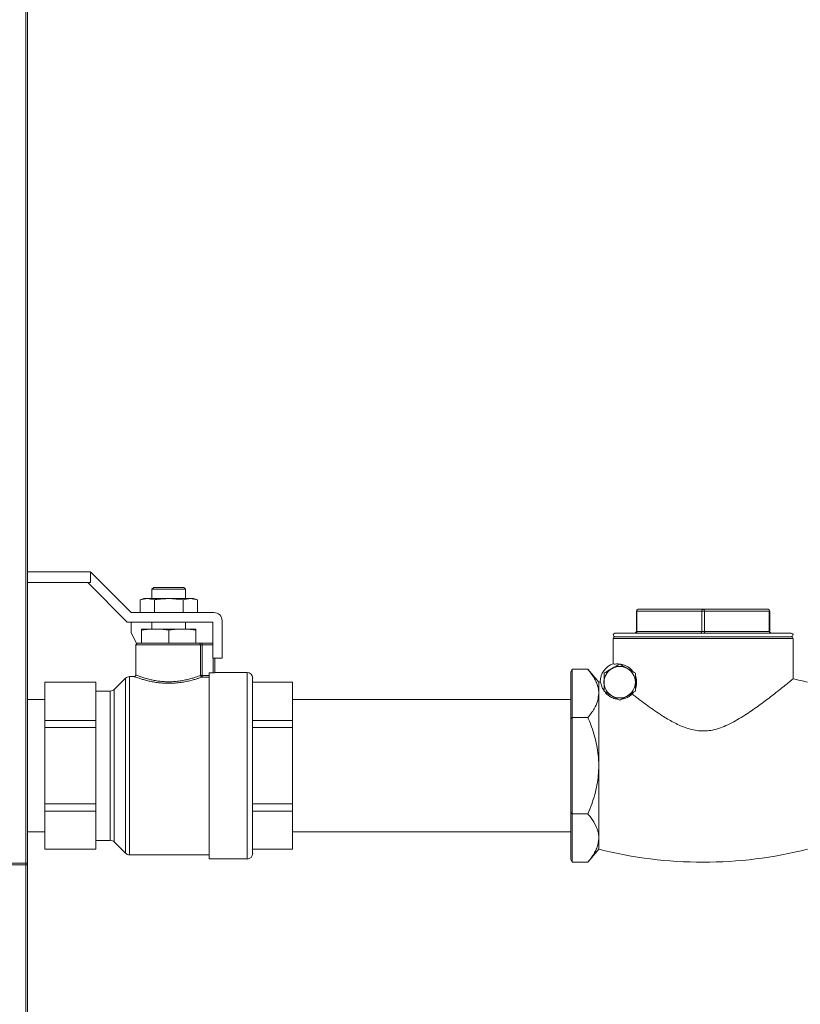
# Model space of a CAD drawing. Extents: x 1076.5 to 1095.9, y 116.9 to 132.4.
# Drawn here: x 1090.9 to 1091.8, y 119.6 to 120.7 of the extents above; entities that cross this region are included whole.
import ezdxf

# ---------------------------------------------------------------- set-up
doc = ezdxf.new("R2010")
doc.units = 0
doc.header["$MEASUREMENT"] = 0
doc.layers.get('0').update_dxf_attribs({"linetype": 'CONTINUOUS'})
doc.layers.get('Defpoints').update_dxf_attribs({"linetype": 'CONTINUOUS'})
doc.styles.add('SIM1', font='ROMANS')
doc.dimstyles.get("Standard").update_dxf_attribs({"dimtxt": 0.18, "dimasz": 0.18, "dimexe": 0.18, "dimexo": 0.0625, "dimgap": 0.09, "dimtad": 0, "dimtih": 1, "dimtoh": 1, "dimdec": 4, "dimzin": 0, "dimdsep": 46, "dimtxsty": 'Standard', "dimcen": 0.09, "dimadec": 0, "dimazin": 0, "dimtfac": 1, "dimtdec": 4, "dimtofl": 0, "dimtmove": 0, "dimatfit": 3, "dimfxl": 1, "dimtolj": 1, "dimtzin": 0, "dimarcsym": 0})

# ---------------------------------------------------------------- blocks, each defined once
blk = doc.blocks.new('*D8')
at = {"color": 0, "lineweight": -2}
for p, q in [((1092.8437, 123.1865), (1086.4566, 123.1865)), ((1086.5816, 123.0065), (1086.5816, 120.5918)), ((1086.5816, 117.8665), (1086.5816, 120.2813)), ((1089.1054, 117.6865), (1086.4566, 117.6865))]:
    blk.add_line(p, q, dxfattribs=at)
at = {"color": 0}
for points in [[(1086.5516, 123.0065), (1086.6116, 123.0065), (1086.5816, 123.1865)], [(1086.5516, 117.8665), (1086.6116, 117.8665), (1086.5816, 117.6865)]]:
    blk.add_solid(points, dxfattribs=at)
at = {"layer": 'Defpoints', "color": 0}
for p in [(1092.8937, 123.1865), (1086.5816, 117.6865), (1089.1554, 117.6865)]:
    blk.add_point(p, dxfattribs=at)
at = {"color": 0, "insert": (1086.5816, 120.4365), "char_height": 0.125, "attachment_point": 5, "style": 'SIM1'}
blk.add_mtext('\\A1;88 APPROX. [224]', dxfattribs=at)

msp = doc.modelspace()

# ---------------------------------------------------------------- linework, layer by layer
at = {"color": 7, "linetype": 'Continuous', "lineweight": 15}
for p, q in [((1090.9224, 122.5022), (1090.9224, 118.0772)), ((1090.9243, 122.5022), (1090.9243, 118.0772)), ((1090.9243, 120.04), (1090.9951, 120.04)), ((1090.9951, 120.04), (1090.9951, 120.0281)), ((1090.9951, 120.0393), (1090.9957, 120.0393)), ((1090.9957, 120.0393), (1091.0407, 119.9943)), ((1090.9243, 120.0281), (1090.9951, 120.0281)), ((1091.0363, 119.9837), (1090.9919, 120.0281)), ((1091.066, 120.0225), (1091.0641, 120.0206)), ((1091.066, 120.0225), (1091.0998, 120.0225)), ((1091.1016, 120.0206), (1091.0998, 120.0225)), ((1091.0641, 120.0206), (1091.0641, 120.01)), ((1091.1016, 120.0206), (1091.0641, 120.0206)), ((1091.1016, 120.01), (1091.1016, 120.0206)), ((1091.055, 120.01), (1091.0507, 120.0088)), ((1091.0587, 120.01), (1091.0507, 120.0088)), ((1091.0507, 120.0088), (1091.0507, 119.9943)), ((1091.0587, 120.01), (1091.055, 120.01)), ((1091.0668, 120.0088), (1091.0587, 120.01)), ((1091.0829, 120.01), (1091.0587, 120.01)), ((1091.0668, 120.0088), (1091.0668, 119.9943)), ((1091.099, 120.0088), (1091.0829, 120.01)), ((1091.1071, 120.01), (1091.0829, 120.01)), ((1091.1071, 120.01), (1091.099, 120.0088)), ((1091.099, 120.0088), (1091.099, 119.9943)), ((1091.1151, 120.0088), (1091.1071, 120.01)), ((1091.1108, 120.01), (1091.1071, 120.01)), ((1091.1151, 120.0088), (1091.1108, 120.01)), ((1091.1151, 120.0088), (1091.1151, 119.9943)), ((1091.0407, 119.9943), (1091.1335, 119.9943)), ((1091.608, 119.9961), (1091.608, 119.9732)), ((1091.6815, 119.9961), (1091.6086, 119.9961)), ((1091.6086, 119.9732), (1091.6086, 119.9961)), ((1091.61, 119.9981), (1091.6829, 119.9981)), ((1091.6843, 119.9961), (1091.6815, 119.9961)), ((1091.6815, 119.9732), (1091.6815, 119.9961)), ((1091.6829, 119.9981), (1091.7558, 119.9981)), ((1091.6843, 119.9732), (1091.6843, 119.9961)), ((1091.7572, 119.9961), (1091.6843, 119.9961)), ((1091.7572, 119.9732), (1091.7572, 119.9961)), ((1091.7578, 119.9732), (1091.7578, 119.9961)), ((1091.1323, 119.9837), (1091.0363, 119.9837)), ((1091.0407, 119.9721), (1091.0407, 119.9837)), ((1091.0641, 119.9837), (1091.0641, 119.9756)), ((1091.1016, 119.9756), (1091.1016, 119.9837)), ((1091.1323, 119.9837), (1091.1323, 119.9433)), ((1091.1429, 119.985), (1091.1429, 119.9433)), ((1091.0467, 119.9595), (1091.0407, 119.9721)), ((1091.0523, 119.9745), (1091.0615, 119.9756)), ((1091.0523, 119.9756), (1091.0615, 119.9756)), ((1091.0523, 119.9745), (1091.0523, 119.96)), ((1091.0615, 119.9756), (1091.0736, 119.9756)), ((1091.0736, 119.9756), (1091.0829, 119.9745)), ((1091.0736, 119.9756), (1091.0922, 119.9756)), ((1091.0829, 119.9745), (1091.0922, 119.9756)), ((1091.0829, 119.9745), (1091.0829, 119.96)), ((1091.0922, 119.9756), (1091.1043, 119.9756)), ((1091.1043, 119.9756), (1091.1135, 119.9745)), ((1091.1043, 119.9756), (1091.1135, 119.9756)), ((1091.1135, 119.9745), (1091.1135, 119.96)), ((1091.5839, 119.9712), (1091.7819, 119.9712)), ((1091.7819, 119.9673), (1091.5839, 119.9673)), ((1091.6086, 119.9732), (1091.6815, 119.9732)), ((1091.6815, 119.9732), (1091.6843, 119.9732)), ((1091.6843, 119.9732), (1091.7572, 119.9732)), ((1091.046, 119.9581), (1091.046, 119.9243)), ((1091.0479, 119.96), (1091.0523, 119.96)), ((1091.0523, 119.96), (1091.0529, 119.96)), ((1091.0529, 119.96), (1091.0823, 119.96)), ((1091.0823, 119.96), (1091.0829, 119.96)), ((1091.0829, 119.96), (1091.0835, 119.96)), ((1091.0835, 119.96), (1091.1129, 119.96)), ((1091.1129, 119.96), (1091.1135, 119.96)), ((1091.1135, 119.96), (1091.1168, 119.96)), ((1091.1204, 119.96), (1091.1168, 119.96)), ((1091.1186, 119.9239), (1091.1186, 119.9581)), ((1091.1186, 119.9581), (1091.1204, 119.9581)), ((1091.1204, 119.96), (1091.1204, 119.9581)), ((1091.1204, 119.96), (1091.1323, 119.96)), ((1091.1204, 119.9581), (1091.1204, 119.9239)), ((1091.5819, 119.9654), (1091.5819, 119.9369)), ((1091.7839, 119.9198), (1091.7839, 119.9654)), ((1091.1429, 119.9433), (1091.1323, 119.9433)), ((1091.1348, 119.9433), (1091.1348, 119.927)), ((1091.1186, 119.9239), (1091.1204, 119.9239)), ((1091.1204, 119.922), (1091.1204, 119.9239)), ((1091.1204, 119.9239), (1091.1284, 119.9239)), ((1091.1284, 119.9269), (1091.1284, 119.7178)), ((1091.1284, 119.9269), (1091.1329, 119.9269)), ((1091.1709, 119.9272), (1091.1348, 119.9272)), ((1091.536, 119.9307), (1091.5345, 119.9276)), ((1091.5345, 119.875), (1091.5345, 119.9276)), ((1091.536, 119.9307), (1091.5535, 119.9307)), ((1091.536, 119.8766), (1091.536, 119.9307)), ((1091.5657, 119.9162), (1091.5535, 119.9307)), ((1091.0012, 119.9162), (1090.9438, 119.9162)), ((1090.9438, 119.9161), (1090.9438, 119.9162)), ((1090.9438, 119.9161), (1091.0012, 119.9161)), ((1090.9438, 119.8734), (1090.9438, 119.9161)), ((1091.0012, 119.9161), (1091.0012, 119.9162)), ((1091.0012, 119.9161), (1091.0012, 119.8983)), ((1091.0343, 119.9206), (1091.0218, 119.9081)), ((1091.0441, 119.9225), (1091.0388, 119.9225)), ((1091.1284, 119.922), (1091.1204, 119.922)), ((1091.1771, 119.9209), (1091.1771, 119.8225)), ((1091.222, 119.9162), (1091.1771, 119.9162)), ((1091.222, 119.9161), (1091.1771, 119.9161)), ((1091.222, 119.9162), (1091.222, 119.9161)), ((1091.222, 119.9161), (1091.222, 119.8734)), ((1091.5657, 119.9037), (1091.5657, 119.9162)), ((1091.0173, 119.9062), (1091.0012, 119.9062)), ((1091.5657, 119.8225), (1091.5657, 119.9037)), ((1091.6032, 119.903), (1091.6046, 119.9048)), ((1090.9438, 119.8968), (1090.9243, 119.8968)), ((1091.0012, 119.8911), (1091.0012, 119.8983)), ((1091.0012, 119.8911), (1091.0012, 119.8734)), ((1091.5345, 119.8968), (1091.222, 119.8968)), ((1090.9438, 119.8652), (1090.9438, 119.8734)), ((1091.0012, 119.8734), (1090.9438, 119.8734)), ((1091.0012, 119.8652), (1091.0012, 119.8734)), ((1091.1771, 119.8734), (1091.222, 119.8734)), ((1091.222, 119.8734), (1091.222, 119.8652)), ((1091.536, 119.8766), (1091.5345, 119.875)), ((1091.5345, 119.7699), (1091.5345, 119.875)), ((1091.536, 119.8766), (1091.5535, 119.8766)), ((1091.536, 119.7683), (1091.536, 119.8766)), ((1090.9438, 119.8652), (1091.0012, 119.8652)), ((1090.9438, 119.7797), (1090.9438, 119.8652)), ((1091.0012, 119.8652), (1091.0012, 119.8297)), ((1091.222, 119.8652), (1091.1771, 119.8652)), ((1091.222, 119.8652), (1091.222, 119.7797)), ((1091.0012, 119.8152), (1091.0012, 119.8297)), ((1091.0012, 119.8152), (1091.0012, 119.7797)), ((1091.1771, 119.8225), (1091.1771, 119.724)), ((1091.5657, 119.7413), (1091.5657, 119.8225)), ((1091.0012, 119.7797), (1090.9438, 119.7797)), ((1090.9438, 119.7716), (1090.9438, 119.7797)), ((1091.0012, 119.7716), (1091.0012, 119.7797)), ((1091.1771, 119.7797), (1091.222, 119.7797)), ((1091.222, 119.7797), (1091.222, 119.7716)), ((1090.9438, 119.7716), (1091.0012, 119.7716)), ((1090.9438, 119.7288), (1090.9438, 119.7716)), ((1091.0012, 119.7716), (1091.0012, 119.7538)), ((1091.222, 119.7716), (1091.1771, 119.7716)), ((1091.222, 119.7716), (1091.222, 119.7288)), ((1091.536, 119.7683), (1091.5345, 119.7699)), ((1091.5345, 119.7174), (1091.5345, 119.7699)), ((1091.536, 119.7683), (1091.5535, 119.7683)), ((1091.536, 119.7142), (1091.536, 119.7683)), ((1090.9243, 119.7481), (1090.9438, 119.7481)), ((1091.0012, 119.7466), (1091.0012, 119.7538)), ((1091.0012, 119.7466), (1091.0012, 119.7288)), ((1091.222, 119.7481), (1091.5345, 119.7481)), ((1091.0012, 119.7387), (1091.0173, 119.7387)), ((1091.0218, 119.7369), (1091.0343, 119.7243)), ((1091.5657, 119.7287), (1091.5657, 119.7413)), ((1091.0012, 119.7288), (1090.9438, 119.7288)), ((1090.9438, 119.7287), (1090.9438, 119.7288)), ((1090.9438, 119.7287), (1091.0012, 119.7287)), ((1091.0012, 119.7287), (1091.0012, 119.7288)), ((1091.1771, 119.7288), (1091.222, 119.7288)), ((1091.1771, 119.7287), (1091.222, 119.7287)), ((1091.222, 119.7288), (1091.222, 119.7287)), ((1091.5535, 119.7142), (1091.5657, 119.7287)), ((1090.5066, 119.7131), (1090.9243, 119.7131)), ((1090.9243, 119.7131), (1090.9243, 119.7112)), ((1091.0388, 119.7225), (1091.1284, 119.7225)), ((1091.1284, 119.7178), (1091.1709, 119.7178)), ((1091.536, 119.7142), (1091.5345, 119.7174)), ((1091.536, 119.7142), (1091.5535, 119.7142))]:
    msp.add_line(p, q, dxfattribs=at)
at = {"color": 8, "linetype": 'Continuous', "lineweight": 15}
for p, q in [((1091.6086, 119.9961), (1091.608, 119.9961)), ((1091.7578, 119.9961), (1091.7572, 119.9961)), ((1091.608, 119.9732), (1091.6086, 119.9732)), ((1091.7572, 119.9732), (1091.7578, 119.9732)), ((1091.1186, 119.9581), (1091.046, 119.9581)), ((1091.1323, 119.9581), (1091.1204, 119.9581)), ((1091.7839, 119.9654), (1091.5819, 119.9654)), ((1091.1329, 119.9269), (1091.1329, 119.9433)), ((1091.1709, 119.8225), (1091.1709, 119.9272)), ((1091.0343, 119.8225), (1091.0343, 119.9206)), ((1091.0388, 119.9225), (1091.0388, 119.8225)), ((1091.0173, 119.7387), (1091.0173, 119.9062)), ((1091.0218, 119.9081), (1091.0218, 119.7369)), ((1091.0343, 119.7243), (1091.0343, 119.8225)), ((1091.0388, 119.8225), (1091.0388, 119.7225)), ((1091.1709, 119.7178), (1091.1709, 119.8225)), ((1090.5056, 119.7112), (1090.9243, 119.7112))]:
    msp.add_line(p, q, dxfattribs=at)
at = {"color": 7, "linetype": 'Continuous', "lineweight": 15}
for centre, radius, start, end in [((1091.1335, 119.985), 0.00938, 0, 90), ((1091.61, 119.9961), 0.00195, 90, 180), ((1091.6103, 119.9964), 0.00174, 101.4184, 188.0502), ((1091.6832, 119.9964), 0.00174, 101.4193, 188.0551), ((1091.6826, 119.9964), 0.00174, 351.9498, 78.5816), ((1091.7558, 119.9961), 0.00195, 0, 90), ((1091.7555, 119.9964), 0.00174, 351.9498, 78.5816), ((1091.5839, 119.9693), 0.00195, 90, 270), ((1091.5839, 119.9654), 0.00195, 90, 180), ((1091.6061, 119.9732), 0.00195, 270, 0), ((1091.6069, 119.9729), 0.00174, 281.4191, 8.0532), ((1091.6798, 119.9729), 0.00174, 281.4183, 8.0483), ((1091.686, 119.9729), 0.00174, 171.9468, 258.5809), ((1091.7589, 119.9729), 0.00174, 171.9525, 258.5752), ((1091.7597, 119.9732), 0.00195, 180, 270), ((1091.7819, 119.9693), 0.00195, 270, 90), ((1091.7819, 119.9654), 0.00195, 0, 90), ((1091.0479, 119.9581), 0.00188, 90, 180), ((1091.1168, 119.9581), 0.00185, 359.0907, 89.0606), ((1091.5892, 119.9162), 0.022, 109.4712, 178.9877), ((1091.5892, 119.9162), 0.0176, 60, 120), ((1091.1205, 119.9239), 0.00189, 180.7942, 267.6174), ((1091.1709, 119.9209), 0.00625, 0, 90), ((1091.5892, 119.9162), 0.0176, 120, 180), ((1091.5892, 119.9162), 0.0178, 110.2991, 129.7009), ((1091.5892, 119.9162), 0.0178, 50.2991, 69.7009), ((1091.5892, 119.9162), 0.0176, 0, 60), ((1091.0388, 119.9162), 0.00625, 90, 135), ((1091.6829, 119.45), 0.4807, 103.9194, 104.1102), ((1091.5892, 119.9162), 0.0178, 170.2991, 189.7009), ((1091.5892, 119.9162), 0.0176, 180, 240), ((1091.5892, 119.9162), 0.0176, 300, 0), ((1091.5892, 119.9162), 0.0178, 350.2991, 9.7009), ((1091.6829, 119.45), 0.4807, 75.8898, 77.8979), ((1091.0173, 119.9125), 0.00625, 270, 315), ((1091.5892, 119.9162), 0.0178, 230.2991, 249.7009), ((1091.5892, 119.9162), 0.0176, 240, 300), ((1091.5892, 119.9162), 0.0178, 290.2991, 309.7009), ((1091.0173, 119.7325), 0.00625, 45, 90), ((1091.0388, 119.7287), 0.00625, 225, 270), ((1091.1709, 119.724), 0.00625, 270, 0), ((1091.6829, 120.1949), 0.4807, 255.8898, 284.1102)]:
    msp.add_arc(centre, radius, start, end, dxfattribs=at)
for points, knots in [([(1091.0829, 120.01), (1091.0788, 120.0098), (1091.0734, 120.0097), (1091.0681, 120.009), (1091.0668, 120.0088)], [0, 0, 0, 0, 0.764474, 1, 1, 1, 1]), ([(1091.0523, 119.9756), (1091.0523, 119.9754), (1091.0523, 119.9752), (1091.0523, 119.9747), (1091.0523, 119.9745)], [0, 0, 0, 0, 0.619391, 1, 1, 1, 1]), ([(1091.1135, 119.9745), (1091.1135, 119.9747), (1091.1135, 119.9752), (1091.1135, 119.9754), (1091.1135, 119.9756)], [0, 0, 0, 0, 0.380609, 1, 1, 1, 1]), ([(1091.5892, 119.9365), (1091.5865, 119.9349), (1091.5836, 119.9333), (1091.5806, 119.9315), (1091.5804, 119.9314)], [0, 0, 0, 0, 0.930988, 1, 1, 1, 1]), ([(1091.6045, 119.9277), (1091.6033, 119.9291), (1091.6011, 119.9318), (1091.5976, 119.934), (1091.5935, 119.9358), (1091.5892, 119.9367), (1091.5852, 119.9367), (1091.5824, 119.9365), (1091.5821, 119.9368), (1091.5819, 119.9369)], [0, 0, 0, 0, 0.098766, 0.187371, 0.278273, 0.444635, 0.614963, 0.805692, 1, 1, 1, 1]), ([(1091.598, 119.9314), (1091.5972, 119.9319), (1091.5942, 119.9336), (1091.5913, 119.9353), (1091.5892, 119.9365)], [0, 0, 0, 0, 0.283585, 1, 1, 1, 1]), ([(1091.046, 119.9243), (1091.046, 119.9241), (1091.0459, 119.9236), (1091.0455, 119.923), (1091.0449, 119.9226), (1091.0444, 119.9225), (1091.0441, 119.9225)], [0, 0, 0, 0, 0.250003, 0.500005, 0.749992, 1, 1, 1, 1]), ([(1091.1348, 119.927), (1091.1348, 119.927), (1091.1347, 119.927), (1091.1344, 119.9269), (1091.1339, 119.9269), (1091.1334, 119.9269), (1091.133, 119.9269), (1091.1329, 119.9269)], [0, 0, 0, 0, 0.215185, 0.430374, 0.645517, 0.860278, 1, 1, 1, 1]), ([(1091.5535, 119.9307), (1091.556, 119.9276), (1091.5597, 119.9229), (1091.563, 119.9163), (1091.5649, 119.9111), (1091.5656, 119.9069), (1091.5657, 119.9043), (1091.5657, 119.9037)], [0, 0, 0, 0, 0.3596684, 0.5424773, 0.7252374, 0.9290283, 1, 1, 1, 1]), ([(1091.5804, 119.9314), (1091.579, 119.9306), (1091.576, 119.9289), (1091.5731, 119.9272), (1091.5717, 119.9264)], [0, 0, 0, 0, 0.494505, 1, 1, 1, 1]), ([(1091.5717, 119.9264), (1091.5717, 119.9238), (1091.5717, 119.9204), (1091.5717, 119.917), (1091.5717, 119.9162)], [0, 0, 0, 0, 0.768191, 1, 1, 1, 1]), ([(1091.6068, 119.9264), (1091.606, 119.9268), (1091.6031, 119.9285), (1091.6001, 119.9302), (1091.598, 119.9314)], [0, 0, 0, 0, 0.276306, 1, 1, 1, 1]), ([(1091.6068, 119.9162), (1091.6068, 119.917), (1091.6068, 119.9204), (1091.6068, 119.9238), (1091.6068, 119.9264)], [0, 0, 0, 0, 0.231809, 1, 1, 1, 1]), ([(1091.6068, 119.9091), (1091.6069, 119.9093), (1091.6077, 119.9108), (1091.6083, 119.9144), (1091.6081, 119.919), (1091.6075, 119.9222), (1091.6068, 119.9235), (1091.6068, 119.9235)], [0, 0, 0, 0, 0.062066, 0.3731484, 0.6850087, 0.9812713, 1, 1, 1, 1]), ([(1091.5717, 119.9069), (1091.5713, 119.9073), (1091.5699, 119.9092), (1091.5688, 119.9125), (1091.5679, 119.916), (1091.5675, 119.9164), (1091.5673, 119.9166)], [0, 0, 0, 0, 0.079942, 0.308736, 0.649866, 1, 1, 1, 1]), ([(1091.5717, 119.9162), (1091.5717, 119.9135), (1091.5717, 119.9101), (1091.5717, 119.9068), (1091.5717, 119.9061)], [0, 0, 0, 0, 0.789058, 1, 1, 1, 1]), ([(1091.7836, 119.9198), (1091.7837, 119.9198), (1091.7838, 119.9199), (1091.782, 119.9184), (1091.7786, 119.9157), (1091.7735, 119.9115), (1091.7676, 119.9069), (1091.7616, 119.9021), (1091.7538, 119.8961), (1091.7427, 119.8879), (1091.7303, 119.8794), (1091.7194, 119.8729), (1091.711, 119.8685), (1091.7023, 119.8648), (1091.694, 119.8624), (1091.6856, 119.8613), (1091.6778, 119.8615), (1091.67, 119.8629), (1091.6603, 119.8659), (1091.6491, 119.8712), (1091.638, 119.8779), (1091.6286, 119.8841), (1091.6208, 119.8897), (1091.6133, 119.8952), (1091.6075, 119.8996), (1091.6043, 119.9021), (1091.6032, 119.903)], [0, 0, 0, 0, 0.027129, 0.075331, 0.124859, 0.174788, 0.225793, 0.26181, 0.297834, 0.37188, 0.445253, 0.482914, 0.520555, 0.554204, 0.588442, 0.616917, 0.646219, 0.674695, 0.703797, 0.75865, 0.814849, 0.855179, 0.89551, 0.937025, 0.978534, 1, 1, 1, 1]), ([(1091.6068, 119.9061), (1091.6068, 119.9068), (1091.6068, 119.9101), (1091.6068, 119.9135), (1091.6068, 119.9162)], [0, 0, 0, 0, 0.210942, 1, 1, 1, 1]), ([(1091.5657, 119.9037), (1091.5654, 119.9008), (1091.5649, 119.8949), (1091.5606, 119.8858), (1091.556, 119.8798), (1091.5535, 119.8766)], [0, 0, 0, 0, 0.31229, 0.63137, 1, 1, 1, 1]), ([(1091.5717, 119.9061), (1091.5737, 119.9049), (1091.5766, 119.9032), (1091.5796, 119.9015), (1091.5804, 119.901)], [0, 0, 0, 0, 0.720027, 1, 1, 1, 1]), ([(1091.5868, 119.8973), (1091.586, 119.8974), (1091.5829, 119.8977), (1091.5791, 119.8995), (1091.5757, 119.9019), (1091.5736, 119.9039), (1091.5728, 119.9051), (1091.5725, 119.9056)], [0, 0, 0, 0, 0.115989, 0.408621, 0.63531, 0.867965, 1, 1, 1, 1]), ([(1091.5804, 119.901), (1091.5826, 119.8998), (1091.5856, 119.898), (1091.5884, 119.8964), (1091.5892, 119.8959)], [0, 0, 0, 0, 0.728211, 1, 1, 1, 1]), ([(1091.5892, 119.8959), (1091.5906, 119.8968), (1091.5935, 119.8984), (1091.5965, 119.9001), (1091.598, 119.901)], [0, 0, 0, 0, 0.49545, 1, 1, 1, 1]), ([(1091.6032, 119.903), (1091.6024, 119.9022), (1091.6006, 119.9007), (1091.597, 119.8986), (1091.5937, 119.8975), (1091.5919, 119.8974), (1091.5917, 119.8974)], [0, 0, 0, 0, 0.274235, 0.607299, 0.941787, 1, 1, 1, 1]), ([(1091.598, 119.901), (1091.5982, 119.9011), (1091.6012, 119.9028), (1091.6041, 119.9045), (1091.6068, 119.9061)], [0, 0, 0, 0, 0.06671, 1, 1, 1, 1]), ([(1091.5535, 119.8766), (1091.5546, 119.8739), (1091.5571, 119.8679), (1091.5603, 119.8584), (1091.563, 119.8479), (1091.5649, 119.8371), (1091.5657, 119.8285), (1091.5657, 119.8237), (1091.5657, 119.8225)], [0, 0, 0, 0, 0.154467, 0.34759, 0.540661, 0.738579, 0.936448, 1, 1, 1, 1]), ([(1091.5657, 119.8225), (1091.5656, 119.8189), (1091.5654, 119.8116), (1091.5638, 119.8008), (1091.5613, 119.79), (1091.5579, 119.7791), (1091.555, 119.772), (1091.5535, 119.7683)], [0, 0, 0, 0, 0.194296, 0.388629, 0.589013, 0.789459, 1, 1, 1, 1]), ([(1091.5535, 119.7683), (1091.5546, 119.7671), (1091.5583, 119.7625), (1091.5622, 119.7561), (1091.5648, 119.7491), (1091.5656, 119.7447), (1091.5657, 119.7421), (1091.5657, 119.7413)], [0, 0, 0, 0, 0.148176, 0.52544, 0.718581, 0.911674, 1, 1, 1, 1]), ([(1091.5657, 119.7413), (1091.5656, 119.7396), (1091.5654, 119.7362), (1091.564, 119.7312), (1091.5619, 119.7262), (1091.5585, 119.7205), (1091.5554, 119.7165), (1091.5535, 119.7142)], [0, 0, 0, 0, 0.1802647, 0.3605566, 0.5457991, 0.7310885, 1, 1, 1, 1])]:
    msp.add_open_spline(points, degree=3, knots=knots, dxfattribs=at)
at = {"color": 8, "linetype": 'Continuous', "lineweight": 15}
for points, knots in [([(1091.046, 119.9243), (1091.0461, 119.9243), (1091.0464, 119.9242), (1091.0483, 119.9235), (1091.0511, 119.9224), (1091.0548, 119.9212), (1091.0591, 119.9199), (1091.0639, 119.9187), (1091.0691, 119.9177), (1091.0747, 119.917), (1091.0806, 119.9167), (1091.0867, 119.9167), (1091.0929, 119.9172), (1091.0988, 119.9181), (1091.1042, 119.9193), (1091.109, 119.9206), (1091.1128, 119.9218), (1091.1163, 119.923), (1091.1178, 119.9236), (1091.1186, 119.9239)], [0, 0, 0, 0, 0.063024, 0.126068, 0.185864, 0.245678, 0.302309, 0.358935, 0.412633, 0.466314, 0.521744, 0.577168, 0.636543, 0.695945, 0.755103, 0.814275, 0.870097, 0.925908, 1, 1, 1, 1]), ([(1091.1204, 119.922), (1091.1196, 119.9217), (1091.1181, 119.9212), (1091.1144, 119.92), (1091.1103, 119.9188), (1091.1053, 119.9175), (1091.0997, 119.9163), (1091.0934, 119.9155), (1091.087, 119.915), (1091.0805, 119.9149), (1091.0743, 119.9153), (1091.0685, 119.916), (1091.063, 119.9169), (1091.0579, 119.9181), (1091.0534, 119.9194), (1091.0495, 119.9206), (1091.0465, 119.9216), (1091.0445, 119.9223), (1091.0443, 119.9224), (1091.0441, 119.9225)], [0, 0, 0, 0, 0.073544, 0.1284031, 0.1847002, 0.2431224, 0.3032004, 0.3620908, 0.4228728, 0.4779985, 0.5347748, 0.5880964, 0.6427795, 0.6986784, 0.7560167, 0.814604, 0.8749785, 0.9362782, 1, 1, 1, 1])]:
    msp.add_open_spline(points, degree=3, knots=knots, dxfattribs=at)

# ---------------------------------------------------------------- dimensions: what is measured, and where the dimension line sits
dim = msp.add_linear_dim(base=(1086.5816, 117.6865), p1=(1092.8937, 123.1865), p2=(1089.1554, 117.6865), angle=90, dimstyle='Standard', override={"dimtxt": 0.125, "dimexe": 0.125, "dimexo": 0.05, "dimgap": 0.06, "dimdec": 0, "dimlfac": 16, "dimzin": 1, "dimpost": ' APPROX.', "dimtxsty": 'SIM1', "dimtdec": 3, "dimtzin": 1})
dim.commit()
dim.dimension.update_dxf_attribs({"geometry": '*D8', "text_midpoint": (1086.5816, 120.4365), "dimtype": 160})

doc.saveas('drawing.dxf')
